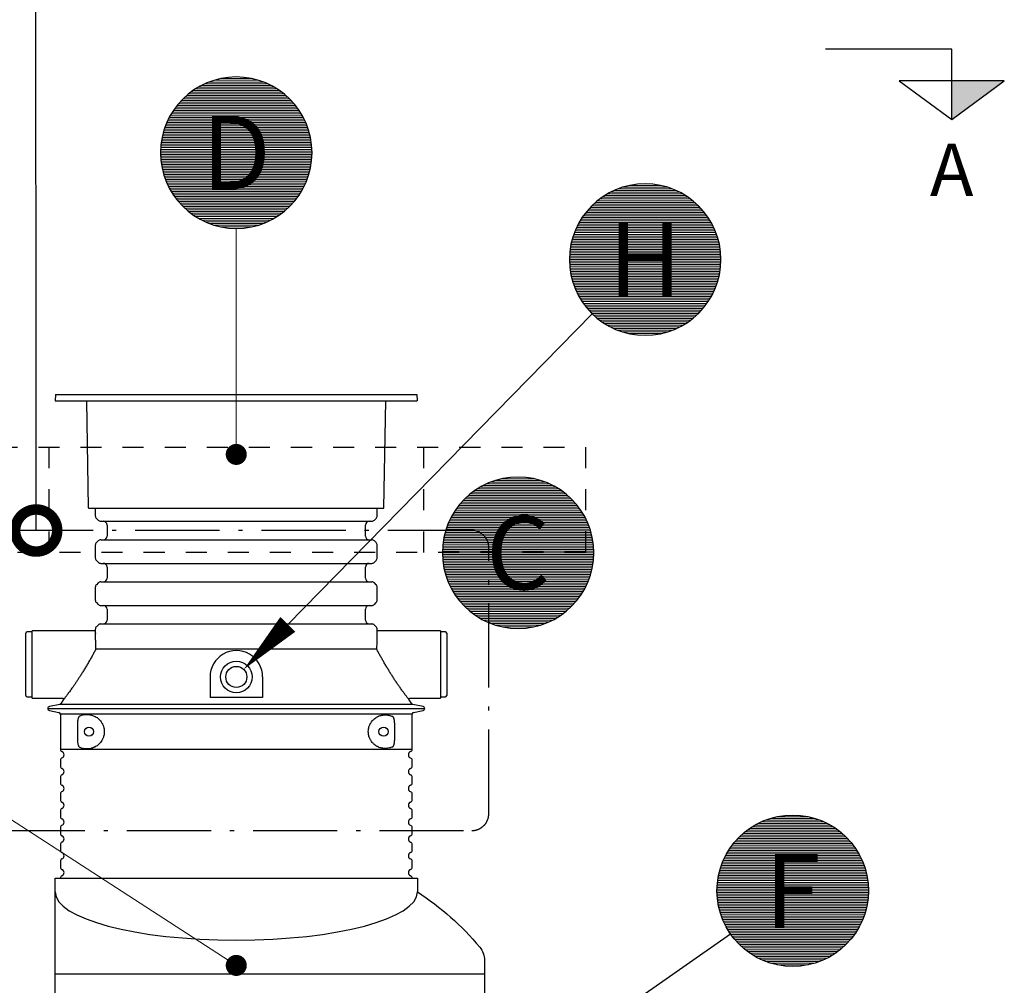
# Model space of a CAD drawing. Units: millimetres. Extents: x 0 to 21000, y 0 to 14850.
# Drawn here: x 5005 to 7344, y 9241 to 11535 of the extents above; entities that cross this region are included whole.
import ezdxf
from ezdxf.enums import TextEntityAlignment as Align

# ---------------------------------------------------------------- set-up
doc = ezdxf.new("R2010")
doc.units = ezdxf.units.MM
doc.header["$LTSCALE"] = 50
doc.linetypes.add('DASHDOT4', pattern=[6, 4, -0.9, 0.2, -0.9])
doc.linetypes.add('DASHED_1', pattern=[2, 1, -1])
for name, color, linetype in [('C-------J2-', 1, 'Continuous'), ('C-------T1-', 4, 'Continuous'), ('C-------T2-', 1, 'Continuous'), ('C-----S1---', 3, 'DASHDOT4'), ('C-53B------', 4, 'Continuous'), ('C-53B---EE-', 4, 'DASHED_1')]:
    doc.layers.add(name, color=color, linetype=linetype)
doc.styles.add('Arial', font='arial.ttf')

# ---------------------------------------------------------------- blocks, each defined once
blk = doc.blocks.new('_DotSmall')
at = {"color": 0, "linetype": 'ByBlock', "const_width": 0.5}
blk.add_lwpolyline([(-0.0625, 0, 1), (0.0625, 0, 1)], format="xyb", close=True, dxfattribs=at)

msp = doc.modelspace()

# ---------------------------------------------------------------- hatches: boundary and pattern name
at = {"layer": 'C-------J2-'}
msp.add_hatch(color=1, dxfattribs=at).paths.add_polyline_path([(7219.3, 11390.3), (7219.3, 11298.6), (7344.3, 11390.3)])

# ---------------------------------------------------------------- linework, layer by layer
at = {"layer": 'C-------J2-', "color": 1}
for p, q in [((7219.3, 11465.3), (6919.3, 11465.3)), ((7219.3, 11390.3), (7219.3, 11465.3)), ((7344.3, 11390.3), (7094.3, 11390.3)), ((7094.3, 11390.3), (7219.3, 11298.6)), ((7219.3, 11298.6), (7344.3, 11390.3)), ((7219.3, 11298.6), (7219.3, 11390.3))]:
    msp.add_line(p, q, dxfattribs=at)
at = {"layer": 'C-------T1-', "color": 1, "linetype": 'ByBlock', "lineweight": -2}
msp.add_lwpolyline([(5043.9, 10321.4), (5043.3, 11965.3)], dxfattribs=at)
at = {"layer": 'C-------T2-', "color": 12, "lineweight": 9, "true_color": 0xcc0000}
for p, q in [((5481.6, 11395.3), (5557.1, 11395.3)), ((5422.9, 11371.3), (5615.7, 11371.3)), ((5429.5, 11375.3), (5609.1, 11375.3)), ((5436.9, 11379.3), (5601.8, 11379.3)), ((5445.1, 11383.3), (5593.5, 11383.3)), ((5454.7, 11387.3), (5583.9, 11387.3)), ((5466.3, 11391.3), (5572.4, 11391.3)), ((5392.8, 11347.3), (5645.9, 11347.3)), ((5396.9, 11351.3), (5641.7, 11351.3)), ((5401.4, 11355.3), (5637.2, 11355.3)), ((5406.2, 11359.3), (5632.5, 11359.3)), ((5411.3, 11363.3), (5627.3, 11363.3)), ((5416.9, 11367.3), (5621.8, 11367.3)), ((5375.3, 11327.3), (5663.3, 11327.3)), ((5378.4, 11331.3), (5660.2, 11331.3)), ((5381.7, 11335.3), (5657, 11335.3)), ((5385.2, 11339.3), (5653.5, 11339.3)), ((5388.8, 11343.3), (5649.8, 11343.3)), ((5360.1, 11303.3), (5678.5, 11303.3)), ((5362.3, 11307.3), (5676.3, 11307.3)), ((5364.6, 11311.3), (5674, 11311.3)), ((5367.1, 11315.3), (5671.6, 11315.3)), ((5369.7, 11319.3), (5669, 11319.3)), ((5372.4, 11323.3), (5666.2, 11323.3)), ((5349.6, 11279.3), (5689, 11279.3)), ((5351.1, 11283.3), (5687.6, 11283.3)), ((5352.7, 11287.3), (5686, 11287.3)), ((5354.4, 11291.3), (5684.3, 11291.3)), ((5356.2, 11295.3), (5682.5, 11295.3)), ((5358.1, 11299.3), (5680.6, 11299.3)), ((5343, 11255.3), (5695.7, 11255.3)), ((5343.8, 11259.3), (5694.8, 11259.3)), ((5344.8, 11263.3), (5693.9, 11263.3)), ((5345.8, 11267.3), (5692.8, 11267.3)), ((5347, 11271.3), (5691.7, 11271.3)), ((5348.3, 11275.3), (5690.4, 11275.3)), ((5339.7, 11231.3), (5698.9, 11231.3)), ((5340, 11235.3), (5698.6, 11235.3)), ((5340.4, 11239.3), (5698.2, 11239.3)), ((5340.9, 11243.3), (5697.7, 11243.3)), ((5341.5, 11247.3), (5697.1, 11247.3)), ((5342.2, 11251.3), (5696.5, 11251.3)), ((5339.3, 11219.3), (5699.3, 11219.3)), ((5339.4, 11223.3), (5699.3, 11223.3)), ((5339.4, 11215.3), (5699.3, 11215.3)), ((5339.5, 11227.3), (5699.1, 11227.3)), ((5339.5, 11211.3), (5699.1, 11211.3)), ((5339.7, 11207.3), (5698.9, 11207.3)), ((5340, 11203.3), (5698.6, 11203.3)), ((5340.4, 11199.3), (5698.2, 11199.3)), ((5340.9, 11195.3), (5697.7, 11195.3)), ((5341.5, 11191.3), (5697.1, 11191.3)), ((5342.2, 11187.3), (5696.5, 11187.3)), ((5343, 11183.3), (5695.7, 11183.3)), ((5343.8, 11179.3), (5694.8, 11179.3)), ((5344.8, 11175.3), (5693.9, 11175.3)), ((5345.8, 11171.3), (5692.8, 11171.3)), ((5347, 11167.3), (5691.7, 11167.3)), ((5348.3, 11163.3), (5690.4, 11163.3)), ((5349.6, 11159.3), (5689, 11159.3)), ((5351.1, 11155.3), (5687.6, 11155.3)), ((5352.7, 11151.3), (5686, 11151.3)), ((5354.4, 11147.3), (5684.3, 11147.3)), ((5356.2, 11143.3), (5682.5, 11143.3)), ((5358.1, 11139.3), (5680.6, 11139.3)), ((6437.9, 11137.3), (6544, 11137.3)), ((6453.2, 11141.3), (6528.7, 11141.3)), ((5360.1, 11135.3), (5678.5, 11135.3)), ((5362.3, 11131.3), (5676.3, 11131.3)), ((5364.6, 11127.3), (5674, 11127.3)), ((5367.1, 11123.3), (5671.6, 11123.3)), ((5369.7, 11119.3), (5669, 11119.3)), ((5372.4, 11115.3), (5666.2, 11115.3)), ((6388.5, 11113.3), (6593.4, 11113.3)), ((6394.5, 11117.3), (6587.3, 11117.3)), ((6401.1, 11121.3), (6580.7, 11121.3)), ((6408.5, 11125.3), (6573.4, 11125.3)), ((6416.7, 11129.3), (6565.1, 11129.3)), ((6426.3, 11133.3), (6555.5, 11133.3)), ((5375.3, 11111.3), (5663.3, 11111.3)), ((5378.4, 11107.3), (5660.2, 11107.3)), ((5381.7, 11103.3), (5657, 11103.3)), ((5385.2, 11099.3), (5653.5, 11099.3)), ((5388.8, 11095.3), (5649.8, 11095.3)), ((5392.8, 11091.3), (5645.9, 11091.3)), ((6364.4, 11093.3), (6617.5, 11093.3)), ((6368.5, 11097.3), (6613.3, 11097.3)), ((6373, 11101.3), (6608.8, 11101.3)), ((6377.8, 11105.3), (6604.1, 11105.3)), ((6382.9, 11109.3), (6598.9, 11109.3)), ((5396.9, 11087.3), (5641.7, 11087.3)), ((5401.4, 11083.3), (5637.2, 11083.3)), ((5406.2, 11079.3), (5632.5, 11079.3)), ((5411.3, 11075.3), (5627.3, 11075.3)), ((5416.9, 11071.3), (5621.8, 11071.3)), ((5422.9, 11067.3), (5615.7, 11067.3)), ((6344, 11069.3), (6637.8, 11069.3)), ((6346.9, 11073.3), (6634.9, 11073.3)), ((6350, 11077.3), (6631.8, 11077.3)), ((6353.3, 11081.3), (6628.6, 11081.3)), ((6356.8, 11085.3), (6625.1, 11085.3)), ((6360.4, 11089.3), (6621.4, 11089.3)), ((5429.5, 11063.3), (5609.1, 11063.3)), ((5436.9, 11059.3), (5601.8, 11059.3)), ((5445.1, 11055.3), (5593.5, 11055.3)), ((5454.7, 11051.3), (5583.9, 11051.3)), ((5466.3, 11047.3), (5572.4, 11047.3)), ((5481.6, 11043.3), (5557.1, 11043.3)), ((6329.7, 11045.3), (6652.2, 11045.3)), ((6331.7, 11049.3), (6650.1, 11049.3)), ((6333.9, 11053.3), (6647.9, 11053.3)), ((6336.2, 11057.3), (6645.6, 11057.3)), ((6338.7, 11061.3), (6643.2, 11061.3)), ((6341.3, 11065.3), (6640.6, 11065.3)), ((6319.8, 11021.3), (6662, 11021.3)), ((6321.2, 11025.3), (6660.6, 11025.3)), ((6322.7, 11029.3), (6659.2, 11029.3)), ((6324.3, 11033.3), (6657.6, 11033.3)), ((6325.9, 11037.3), (6655.9, 11037.3)), ((6327.7, 11041.3), (6654.1, 11041.3)), ((6313.8, 10997.3), (6668, 10997.3)), ((6314.6, 11001.3), (6667.3, 11001.3)), ((6315.4, 11005.3), (6666.4, 11005.3)), ((6316.4, 11009.3), (6665.5, 11009.3)), ((6317.4, 11013.3), (6664.4, 11013.3)), ((6318.6, 11017.3), (6663.2, 11017.3)), ((6311.1, 10973.3), (6670.7, 10973.3)), ((6311.3, 10977.3), (6670.5, 10977.3)), ((6311.6, 10981.3), (6670.2, 10981.3)), ((6312, 10985.3), (6669.8, 10985.3)), ((6312.5, 10989.3), (6669.3, 10989.3)), ((6313.1, 10993.3), (6668.7, 10993.3)), ((6310.9, 10965.3), (6670.9, 10965.3)), ((6311, 10969.3), (6670.9, 10969.3)), ((6311, 10961.3), (6670.9, 10961.3)), ((6311.1, 10957.3), (6670.7, 10957.3)), ((6311.3, 10953.3), (6670.5, 10953.3)), ((6311.6, 10949.3), (6670.2, 10949.3)), ((6312, 10945.3), (6669.8, 10945.3)), ((6312.5, 10941.3), (6669.3, 10941.3)), ((6313.1, 10937.3), (6668.7, 10937.3)), ((6313.8, 10933.3), (6668, 10933.3)), ((6314.6, 10929.3), (6667.3, 10929.3)), ((6315.4, 10925.3), (6666.4, 10925.3)), ((6316.4, 10921.3), (6665.5, 10921.3)), ((6317.4, 10917.3), (6664.4, 10917.3)), ((6318.6, 10913.3), (6663.2, 10913.3)), ((6319.8, 10909.3), (6662, 10909.3)), ((6321.2, 10905.3), (6660.6, 10905.3)), ((6322.7, 10901.3), (6659.2, 10901.3)), ((6324.3, 10897.3), (6657.6, 10897.3)), ((6325.9, 10893.3), (6655.9, 10893.3)), ((6327.7, 10889.3), (6654.1, 10889.3)), ((6329.7, 10885.3), (6652.2, 10885.3)), ((6331.7, 10881.3), (6650.1, 10881.3)), ((6333.9, 10877.3), (6647.9, 10877.3)), ((6336.2, 10873.3), (6645.6, 10873.3)), ((6338.7, 10869.3), (6643.2, 10869.3)), ((6341.3, 10865.3), (6640.6, 10865.3)), ((6344, 10861.3), (6637.8, 10861.3)), ((6346.9, 10857.3), (6634.9, 10857.3)), ((6350, 10853.3), (6631.8, 10853.3)), ((6353.3, 10849.3), (6628.6, 10849.3)), ((6356.8, 10845.3), (6625.1, 10845.3)), ((6360.4, 10841.3), (6621.4, 10841.3)), ((6364.4, 10837.3), (6617.5, 10837.3)), ((6368.5, 10833.3), (6613.3, 10833.3)), ((6373, 10829.3), (6608.8, 10829.3)), ((6377.8, 10825.3), (6604.1, 10825.3)), ((6382.9, 10821.3), (6598.9, 10821.3)), ((6388.5, 10817.3), (6593.4, 10817.3)), ((6394.5, 10813.3), (6587.3, 10813.3)), ((6401.1, 10809.3), (6580.7, 10809.3)), ((6408.5, 10805.3), (6573.4, 10805.3)), ((6416.7, 10801.3), (6565.1, 10801.3)), ((6426.3, 10797.3), (6555.5, 10797.3)), ((6437.9, 10793.3), (6544, 10793.3)), ((6453.2, 10789.3), (6528.7, 10789.3)), ((6124.4, 10436.6), (6253.7, 10436.6)), ((6136, 10440.6), (6242.1, 10440.6)), ((6151.3, 10444.6), (6226.8, 10444.6)), ((6081, 10412.6), (6297, 10412.6)), ((6086.6, 10416.6), (6291.5, 10416.6)), ((6092.6, 10420.6), (6285.5, 10420.6)), ((6099.2, 10424.6), (6278.8, 10424.6)), ((6106.6, 10428.6), (6271.5, 10428.6)), ((6114.8, 10432.6), (6263.2, 10432.6)), ((6054.9, 10388.6), (6323.2, 10388.6)), ((6058.6, 10392.6), (6319.5, 10392.6)), ((6062.5, 10396.6), (6315.6, 10396.6)), ((6066.7, 10400.6), (6311.4, 10400.6)), ((6071.1, 10404.6), (6306.9, 10404.6)), ((6075.9, 10408.6), (6302.2, 10408.6)), ((6036.8, 10364.6), (6341.3, 10364.6)), ((6039.4, 10368.6), (6338.7, 10368.6)), ((6042.1, 10372.6), (6335.9, 10372.6)), ((6045, 10376.6), (6333, 10376.6)), ((6048.1, 10380.6), (6329.9, 10380.6)), ((6051.4, 10384.6), (6326.7, 10384.6)), ((6025.9, 10344.6), (6352.2, 10344.6)), ((6027.8, 10348.6), (6350.3, 10348.6)), ((6029.8, 10352.6), (6348.2, 10352.6)), ((6032, 10356.6), (6346.1, 10356.6)), ((6034.3, 10360.6), (6343.7, 10360.6)), ((6016.7, 10320.6), (6361.4, 10320.6)), ((6018, 10324.6), (6360.1, 10324.6)), ((6019.3, 10328.6), (6358.7, 10328.6)), ((6020.8, 10332.6), (6357.3, 10332.6)), ((6022.4, 10336.6), (6355.7, 10336.6)), ((6024.1, 10340.6), (6354, 10340.6)), ((6011.2, 10296.6), (6366.8, 10296.6)), ((6011.9, 10300.6), (6366.2, 10300.6)), ((6012.7, 10304.6), (6365.4, 10304.6)), ((6013.5, 10308.6), (6364.5, 10308.6)), ((6014.5, 10312.6), (6363.6, 10312.6)), ((6015.6, 10316.6), (6362.5, 10316.6)), ((6009.1, 10272.6), (6369, 10272.6)), ((6009.2, 10276.6), (6368.9, 10276.6)), ((6009.4, 10280.6), (6368.6, 10280.6)), ((6009.7, 10284.6), (6368.3, 10284.6)), ((6010.1, 10288.6), (6367.9, 10288.6)), ((6010.6, 10292.6), (6367.4, 10292.6)), ((6009, 10268.6), (6369, 10268.6)), ((6009.1, 10264.6), (6369, 10264.6)), ((6009.2, 10260.6), (6368.9, 10260.6)), ((6009.4, 10256.6), (6368.6, 10256.6)), ((6009.7, 10252.6), (6368.3, 10252.6)), ((6010.1, 10248.6), (6367.9, 10248.6)), ((6010.6, 10244.6), (6367.4, 10244.6)), ((6011.2, 10240.6), (6366.8, 10240.6)), ((6011.9, 10236.6), (6366.2, 10236.6)), ((6012.7, 10232.6), (6365.4, 10232.6)), ((6013.5, 10228.6), (6364.5, 10228.6)), ((6014.5, 10224.6), (6363.6, 10224.6)), ((6015.6, 10220.6), (6362.5, 10220.6)), ((6016.7, 10216.6), (6361.4, 10216.6)), ((6018, 10212.6), (6360.1, 10212.6)), ((6019.3, 10208.6), (6358.7, 10208.6)), ((6020.8, 10204.6), (6357.3, 10204.6)), ((6022.4, 10200.6), (6355.7, 10200.6)), ((6024.1, 10196.6), (6354, 10196.6)), ((6025.9, 10192.6), (6352.2, 10192.6)), ((6027.8, 10188.6), (6350.3, 10188.6)), ((6029.8, 10184.6), (6348.2, 10184.6)), ((6032, 10180.6), (6346.1, 10180.6)), ((6034.3, 10176.6), (6343.7, 10176.6)), ((6036.8, 10172.6), (6341.3, 10172.6)), ((6039.4, 10168.6), (6338.7, 10168.6)), ((6042.1, 10164.6), (6335.9, 10164.6)), ((6045, 10160.6), (6333, 10160.6)), ((6048.1, 10156.6), (6329.9, 10156.6)), ((6051.4, 10152.6), (6326.7, 10152.6)), ((6054.9, 10148.6), (6323.2, 10148.6)), ((6058.6, 10144.6), (6319.5, 10144.6)), ((6062.5, 10140.6), (6315.6, 10140.6)), ((6066.7, 10136.6), (6311.4, 10136.6)), ((6071.1, 10132.6), (6306.9, 10132.6)), ((6075.9, 10128.6), (6302.2, 10128.6)), ((6081, 10124.6), (6297, 10124.6)), ((6086.6, 10120.6), (6291.5, 10120.6)), ((6092.6, 10116.6), (6285.5, 10116.6)), ((6099.2, 10112.6), (6278.8, 10112.6)), ((6106.6, 10108.6), (6271.5, 10108.6)), ((6114.8, 10104.6), (6263.2, 10104.6)), ((6124.4, 10100.6), (6253.7, 10100.6)), ((6136, 10096.6), (6242.1, 10096.6)), ((6151.3, 10092.6), (6226.8, 10092.6)), ((6879.3, 9641.3), (6803.8, 9641.3)), ((6937.9, 9617.3), (6745.1, 9617.3)), ((6931.3, 9621.3), (6751.7, 9621.3)), ((6924, 9625.3), (6759.1, 9625.3)), ((6915.7, 9629.3), (6767.3, 9629.3)), ((6906.1, 9633.3), (6776.9, 9633.3)), ((6894.6, 9637.3), (6788.5, 9637.3)), ((6968.1, 9593.3), (6715, 9593.3)), ((6963.9, 9597.3), (6719.1, 9597.3)), ((6959.4, 9601.3), (6723.6, 9601.3)), ((6954.7, 9605.3), (6728.4, 9605.3)), ((6949.5, 9609.3), (6733.5, 9609.3)), ((6944, 9613.3), (6739.1, 9613.3)), ((6988.4, 9569.3), (6694.6, 9569.3)), ((6985.5, 9573.3), (6697.5, 9573.3)), ((6982.4, 9577.3), (6700.6, 9577.3)), ((6979.2, 9581.3), (6703.9, 9581.3)), ((6975.7, 9585.3), (6707.4, 9585.3)), ((6972, 9589.3), (6711, 9589.3)), ((7000.7, 9549.3), (6682.3, 9549.3)), ((6998.5, 9553.3), (6684.5, 9553.3)), ((6996.2, 9557.3), (6686.8, 9557.3)), ((6993.8, 9561.3), (6689.3, 9561.3)), ((6991.2, 9565.3), (6691.9, 9565.3)), ((7011.2, 9525.3), (6671.8, 9525.3)), ((7009.8, 9529.3), (6673.3, 9529.3)), ((7008.2, 9533.3), (6674.9, 9533.3)), ((7006.5, 9537.3), (6676.5, 9537.3)), ((7004.7, 9541.3), (6678.3, 9541.3)), ((7002.8, 9545.3), (6680.3, 9545.3)), ((7017.9, 9501.3), (6665.2, 9501.3)), ((7017, 9505.3), (6666, 9505.3)), ((7016.1, 9509.3), (6667, 9509.3)), ((7015, 9513.3), (6668, 9513.3)), ((7013.8, 9517.3), (6669.2, 9517.3)), ((7012.6, 9521.3), (6670.5, 9521.3)), ((7021.1, 9477.3), (6661.9, 9477.3)), ((7020.8, 9481.3), (6662.2, 9481.3)), ((7020.4, 9485.3), (6662.6, 9485.3)), ((7019.9, 9489.3), (6663.1, 9489.3)), ((7019.3, 9493.3), (6663.7, 9493.3)), ((7018.7, 9497.3), (6664.4, 9497.3)), ((7021.5, 9465.3), (6661.5, 9465.3)), ((7021.5, 9469.3), (6661.6, 9469.3)), ((7021.5, 9461.3), (6661.6, 9461.3)), ((7021.3, 9473.3), (6661.7, 9473.3)), ((7021.3, 9457.3), (6661.7, 9457.3)), ((7021.1, 9453.3), (6661.9, 9453.3)), ((7020.8, 9449.3), (6662.2, 9449.3)), ((7020.4, 9445.3), (6662.6, 9445.3)), ((7019.9, 9441.3), (6663.1, 9441.3)), ((7019.3, 9437.3), (6663.7, 9437.3)), ((7018.7, 9433.3), (6664.4, 9433.3)), ((7017.9, 9429.3), (6665.2, 9429.3)), ((7017, 9425.3), (6666, 9425.3)), ((7016.1, 9421.3), (6667, 9421.3)), ((7015, 9417.3), (6668, 9417.3)), ((7013.8, 9413.3), (6669.2, 9413.3)), ((7012.6, 9409.3), (6670.5, 9409.3)), ((7011.2, 9405.3), (6671.8, 9405.3)), ((7009.8, 9401.3), (6673.3, 9401.3)), ((7008.2, 9397.3), (6674.9, 9397.3)), ((7006.5, 9393.3), (6676.5, 9393.3)), ((7004.7, 9389.3), (6678.3, 9389.3)), ((7002.8, 9385.3), (6680.3, 9385.3)), ((7000.7, 9381.3), (6682.3, 9381.3)), ((6998.5, 9377.3), (6684.5, 9377.3)), ((6996.2, 9373.3), (6686.8, 9373.3)), ((6993.8, 9369.3), (6689.3, 9369.3)), ((6991.2, 9365.3), (6691.9, 9365.3)), ((6988.4, 9361.3), (6694.6, 9361.3)), ((6985.5, 9357.3), (6697.5, 9357.3)), ((6982.4, 9353.3), (6700.6, 9353.3)), ((6979.2, 9349.3), (6703.9, 9349.3)), ((6975.7, 9345.3), (6707.4, 9345.3)), ((6972, 9341.3), (6711, 9341.3)), ((6968.1, 9337.3), (6715, 9337.3)), ((6963.9, 9333.3), (6719.1, 9333.3)), ((6959.4, 9329.3), (6723.6, 9329.3)), ((6954.7, 9325.3), (6728.4, 9325.3)), ((6949.5, 9321.3), (6733.5, 9321.3)), ((6944, 9317.3), (6739.1, 9317.3)), ((6937.9, 9313.3), (6745.1, 9313.3)), ((6931.3, 9309.3), (6751.7, 9309.3)), ((6924, 9305.3), (6759.1, 9305.3)), ((6915.7, 9301.3), (6767.3, 9301.3)), ((6906.1, 9297.3), (6776.9, 9297.3)), ((6894.6, 9293.3), (6788.5, 9293.3)), ((6879.3, 9289.3), (6803.8, 9289.3))]:
    msp.add_line(p, q, dxfattribs=at)
at = {"layer": 'C-------T2-', "lineweight": 9}
for p, q in [((5519.3, 11039.3), (5519.3, 10522.3)), ((4623.3, 9867.5), (5502.5, 9298.8))]:
    msp.add_line(p, q, dxfattribs=at)
at = {"layer": 'C-------T2-'}
for p, q in [((6365, 10836.7), (5641.9, 10098.4)), ((6693.9, 9362.3), (6355.3, 9126.1))]:
    msp.add_line(p, q, dxfattribs=at)
for points, format in [([(5519.3, 11039.3), (5519.3, 11039.3, 1), (5519.3, 11399.3), (5519.3, 11399.3, 1), (5519.3, 11039.3, 5.027339)], "xyb"), ([(6490.9, 10785.3), (6490.9, 10785.3, 1), (6490.9, 11145.3), (6490.9, 11145.3, 1), (6490.9, 10785.3, 5.027339)], "xyb"), ([(6189, 10088.6), (6189, 10088.6, 1), (6189, 10448.6), (6189, 10448.6, 1), (6189, 10088.6, 5.027339)], "xyb"), ([(5641.9, 10098.4, 50, 0, 0), (5537, 9991.3, 0, 0, 0)], "xyseb"), ([(6841.5, 9285.3), (6841.5, 9285.3, -1), (6841.5, 9645.3), (6841.5, 9645.3, -1), (6841.5, 9285.3, -5.027339)], "xyb")]:
    msp.add_lwpolyline(points, format=format, dxfattribs=at)
at = {"layer": 'C-------T2-', "const_width": 25}
for points in [[(5517.8, 10514.7, 1), (5520.8, 10489.9, 1)], [(5508.1, 9293.4, 1), (5530.6, 9282.4, 1)]]:
    msp.add_lwpolyline(points, format="xyb", close=True, dxfattribs=at)
at = {"layer": 'C-----S1---'}
msp.add_lwpolyline([(4919.3, 10281.4), (4919.3, 9648.4, 0.414214), (4959.3, 9608.4), (6079.3, 9608.4, 0.414214), (6119.3, 9648.4), (6119.3, 10281.4, 0.414214), (6079.3, 10321.4), (4959.3, 10321.4, 0.414214)], format="xyb", close=True, dxfattribs=at)
at = {"layer": 'C-53B------'}
for p, q in [((5090.1, 10644.4), (5089.3, 10629.4)), ((5089.3, 10629.4), (5949.3, 10629.4)), ((5090.1, 10644.4), (5948.5, 10644.4)), ((5168.3, 10375.4), (5163.9, 10629.4)), ((5870.3, 10375.4), (5874.8, 10629.4)), ((5948.5, 10644.4), (5949.3, 10629.4)), ((5169.3, 10374.4), (5869.3, 10374.4)), ((5184.3, 10374.4), (5184.3, 10356.4)), ((5854.3, 10356.4), (5854.3, 10374.4)), ((5187, 10350.1), (5191, 10346)), ((5197.4, 10343.4), (5841.3, 10343.4)), ((5847.7, 10346), (5851.7, 10350.1)), ((5212.3, 10334.4), (5212.3, 10308.4)), ((5826.3, 10308.4), (5826.3, 10334.4)), ((5191, 10296.8), (5187, 10292.7)), ((5197.4, 10299.4), (5841.3, 10299.4)), ((5851.7, 10292.7), (5847.7, 10296.8)), ((5184.3, 10286.4), (5184.3, 10256.4)), ((5854.3, 10256.4), (5854.3, 10286.4)), ((5187, 10250.1), (5191, 10246)), ((5847.7, 10246), (5851.7, 10250.1)), ((5197.4, 10243.4), (5841.3, 10243.4)), ((5212.3, 10234.4), (5212.3, 10208.4)), ((5826.3, 10208.4), (5826.3, 10234.4)), ((5184.3, 10186.4), (5184.3, 10156.4)), ((5191, 10196.8), (5187, 10192.7)), ((5197.4, 10199.4), (5841.3, 10199.4)), ((5851.7, 10192.7), (5847.7, 10196.8)), ((5854.3, 10156.4), (5854.3, 10186.4)), ((5187, 10150.1), (5191, 10146)), ((5197.4, 10143.4), (5841.3, 10143.4)), ((5212.3, 10134.4), (5212.3, 10108.4)), ((5826.3, 10108.4), (5826.3, 10134.4)), ((5847.7, 10146), (5851.7, 10150.1)), ((5184.3, 10086.4), (5184.3, 10069.6)), ((5191, 10096.8), (5187, 10092.7)), ((5197.4, 10099.4), (5841.3, 10099.4)), ((5851.7, 10092.7), (5847.7, 10096.8)), ((5854.3, 10069.6), (5854.3, 10086.4)), ((5019.3, 9929.4), (5019.3, 10077.4)), ((5034.3, 10080.4), (5022.3, 10080.4)), ((5184.3, 10083.4), (5034.3, 10083.4)), ((5034.3, 9923.4), (5034.3, 10083.4)), ((6004.3, 10083.4), (5854.3, 10083.4)), ((6004.3, 10083.4), (6004.3, 9923.4)), ((6016.3, 10080.4), (6004.3, 10080.4)), ((6019.3, 10077.4), (6019.3, 9929.4)), ((5853.4, 10039.8), (5185.2, 10039.8)), ((5853.4, 10039.8), (5185.2, 10039.8)), ((5457, 9973.4), (5457, 9924.6)), ((5582, 9973.4), (5582, 9924.6)), ((5022.3, 9926.4), (5034.3, 9926.4)), ((5034.3, 9923.4), (5105.6, 9923.4)), ((5582, 9924.6), (5457, 9924.6)), ((5933, 9923.4), (6004.3, 9923.4)), ((6004.3, 9926.4), (6016.3, 9926.4)), ((5071.3, 9898.4), (5967.3, 9898.4)), ((5099.8, 9908.1), (5075.4, 9903.3)), ((5939, 9908.1), (5099.7, 9908.1)), ((5108.2, 9918.9), (5102.3, 9909.8)), ((5936.4, 9909.8), (5930.4, 9918.9)), ((5963.3, 9903.3), (5939, 9908.1)), ((5939, 9908.1), (5939, 9908.1)), ((5075.4, 9893.5), (5098.1, 9889)), ((5101.3, 9885.1), (5101.3, 9801.5)), ((5937.3, 9885.1), (5101.3, 9885.1)), ((5937.3, 9801.5), (5937.3, 9885.1)), ((5940.6, 9889), (5963.3, 9893.5)), ((5142.8, 9822.1), (5142.8, 9864.7)), ((5895.5, 9864.1), (5895.5, 9822.7)), ((5101.3, 9801.5), (5937.3, 9801.5)), ((5101.3, 9775.3), (5101.3, 9761.5)), ((5937.3, 9761.5), (5937.3, 9775.3)), ((5101.3, 9735.3), (5101.3, 9721.5)), ((5937.3, 9721.5), (5937.3, 9735.3)), ((5101.3, 9695.3), (5101.3, 9681.5)), ((5937.3, 9681.5), (5937.3, 9695.3)), ((5101.3, 9655.3), (5101.3, 9641.5)), ((5937.3, 9641.5), (5937.3, 9655.3)), ((5101.3, 9615.3), (5101.3, 9601.5)), ((5937.3, 9601.5), (5937.3, 9615.3)), ((5101.3, 9575.3), (5101.3, 9561.5)), ((5937.3, 9561.5), (5937.3, 9575.3)), ((5101.3, 9535.3), (5101.3, 9521.5)), ((5937.3, 9521.5), (5937.3, 9535.3)), ((6109.3, 9267.3), (5089.3, 9267.3))]:
    msp.add_line(p, q, dxfattribs=at)
msp.add_lwpolyline([(5089.3, 7965.3), (5089.3, 9305.9), (5089.3, 9305.9, -0.053592), (5088.8, 9310.6), (5088.8, 9495.3), (5949.8, 9495.3), (5949.8, 9462.4, -0.07558), (6097.7, 9331.6, -0.175746), (6109.3, 9299.6), (6109.3, 7965.3)], format="xyb", dxfattribs=at)
for centre, radius in [((5519.5, 9973.4), 37.5), ((5519.5, 9973.4), 25), ((5169.3, 9843.4), 10.8), ((5869.3, 9843.4), 10.9)]:
    msp.add_circle(centre, radius, dxfattribs=at)
for centre, radius, start, end in [((5169.3, 10375.4), 1, 181, 270), ((5869.3, 10375.4), 1, 270, 359), ((5193.3, 10356.4), 9, 180, 225), ((5197.4, 10352.4), 9, 225, 270), ((5203.3, 10334.4), 9, 0, 90), ((5835.3, 10334.4), 9, 90, 180), ((5841.3, 10352.4), 9, 270, 315), ((5845.3, 10356.4), 9, 315, 0), ((5197.4, 10290.4), 9, 90, 135), ((5203.3, 10308.4), 9, 270, 0), ((5835.3, 10308.4), 9, 180, 270), ((5841.3, 10290.4), 9, 45, 90), ((5193.3, 10286.4), 9, 135, 180), ((5845.3, 10286.4), 9, 0, 45), ((5193.3, 10256.4), 9, 180, 225), ((5845.3, 10256.4), 9, 315, 0), ((5197.4, 10252.4), 9, 225, 270), ((5203.3, 10234.4), 9, 0, 90), ((5835.3, 10234.4), 9, 90, 180), ((5841.3, 10252.4), 9, 270, 315), ((5203.3, 10208.4), 9, 270, 0), ((5835.3, 10208.4), 9, 180, 270), ((5193.3, 10186.4), 9, 135, 180), ((5197.4, 10190.4), 9, 90, 135), ((5841.3, 10190.4), 9, 45, 90), ((5845.3, 10186.4), 9, 0, 45), ((5193.3, 10156.4), 9, 180, 225), ((5845.3, 10156.4), 9, 315, 0), ((5197.4, 10152.4), 9, 225, 270), ((5203.3, 10134.4), 9, 0, 90), ((5835.3, 10134.4), 9, 90, 180), ((5841.3, 10152.4), 9, 270, 315), ((5203.3, 10108.4), 9, 270, 0), ((5835.3, 10108.4), 9, 180, 270), ((5193.3, 10086.4), 9, 135, 180), ((5197.4, 10090.4), 9, 90, 135), ((5841.3, 10090.4), 9, 45, 90), ((5845.3, 10086.4), 9, 0, 45), ((5022.3, 10077.4), 3, 90, 180), ((6016.3, 10077.4), 3, 0, 90), ((5519.5, 9973.4), 62.5, 360, 180.0081), ((5022.3, 9929.4), 3, 180, 270), ((6016.3, 9929.4), 3, 270, 0), ((5076.3, 9898.4), 5, 101.1075, 258.8925), ((5962.3, 9898.4), 5, 281.1075, 78.8925), ((5097.3, 9885.1), 4, 0, 78.8925), ((5941.3, 9885.1), 4, 101.1075, 180), ((5107.3, 9801.5), 6, 180, 249.0752), ((5107.3, 9775.3), 6, 110.9248, 180), ((5102.3, 9788.4), 8, 290.9248, 69.0752), ((5936.3, 9788.4), 8, 110.9248, 249.0752), ((5931.3, 9801.5), 6, 290.9248, 0), ((5931.3, 9775.3), 6, 0, 69.0752), ((5107.3, 9761.5), 6, 180, 249.0752), ((5931.3, 9761.5), 6, 290.9248, 0), ((5107.3, 9735.3), 6, 110.9248, 180), ((5102.3, 9748.4), 8, 290.9248, 69.0752), ((5936.3, 9748.4), 8, 110.9248, 249.0752), ((5931.3, 9735.3), 6, 0, 69.0752), ((5107.3, 9721.5), 6, 180, 249.0752), ((5102.3, 9708.4), 8, 290.9248, 69.0752), ((5936.3, 9708.4), 8, 110.9248, 249.0752), ((5931.3, 9721.5), 6, 290.9248, 0), ((5107.3, 9695.3), 6, 110.9248, 180), ((5931.3, 9695.3), 6, 0, 69.0752), ((5107.3, 9681.5), 6, 180, 249.0752), ((5102.3, 9668.4), 8, 290.9248, 69.0752), ((5936.3, 9668.4), 8, 110.9248, 249.0752), ((5931.3, 9681.5), 6, 290.9248, 0), ((5107.3, 9655.3), 6, 110.9248, 180), ((5107.3, 9641.5), 6, 180, 249.0752), ((5931.3, 9655.3), 6, 0, 69.0752), ((5931.3, 9641.5), 6, 290.9248, 0), ((5107.3, 9615.3), 6, 110.9248, 180), ((5102.3, 9628.4), 8, 290.9248, 69.0752), ((5936.3, 9628.4), 8, 110.9248, 249.0752), ((5931.3, 9615.3), 6, 0, 69.0752), ((5107.3, 9601.5), 6, 180, 249.0752), ((5102.3, 9588.4), 8, 290.9248, 69.0752), ((5936.3, 9588.4), 8, 110.9248, 249.0752), ((5931.3, 9601.5), 6, 290.9248, 0), ((5107.3, 9575.3), 6, 110.9248, 180), ((5931.3, 9575.3), 6, 0, 69.0752), ((5107.3, 9561.5), 6, 180, 249.0752), ((5102.3, 9548.4), 8, 290.9248, 69.0752), ((5936.3, 9548.4), 8, 110.9248, 249.0752), ((5931.3, 9561.5), 6, 290.9248, 0), ((5107.3, 9535.3), 6, 110.9248, 180), ((5931.3, 9535.3), 6, 0, 69.0752), ((5107.3, 9521.5), 6, 180, 249.0752), ((5107.3, 9495.3), 6, 110.9248, 180), ((5102.3, 9508.4), 8, 290.9248, 69.0752), ((5936.3, 9508.4), 8, 110.9248, 249.0752), ((5931.3, 9521.5), 6, 290.9248, 0), ((5931.3, 9495.3), 6, 0, 69.0752)]:
    msp.add_arc(centre, radius, start, end, dxfattribs=at)
msp.add_ellipse((5519.3, 9462.4), major_axis=(430.5, 0), ratio=0.265943, start_param=3.141593, end_param=6.283185, dxfattribs=at)
for points, knots in [([(5184.6, 10077.9), (5184.5, 10077), (5184.4, 10075.1), (5184.3, 10071.4), (5184.3, 10067.2), (5184.4, 10062.5), (5184.6, 10057.4), (5184.8, 10051.9), (5185, 10046), (5185.1, 10041.9), (5185.2, 10039.8)], [0, 0, 0, 0, 0.108724, 0.234119, 0.362329, 0.4915, 0.616389, 0.742145, 0.870608, 1, 1, 1, 1]), ([(5184.6, 10077.9), (5184.5, 10077), (5184.4, 10075.1), (5184.3, 10071.4), (5184.3, 10067.2), (5184.4, 10062.5), (5184.6, 10057.4), (5184.8, 10051.9), (5185, 10046), (5185.1, 10041.9), (5185.2, 10039.8)], [0, 0, 0, 0, 0.108724, 0.234119, 0.362329, 0.4915, 0.616389, 0.742145, 0.870608, 1, 1, 1, 1]), ([(5853.4, 10039.8), (5853.5, 10042.1), (5853.7, 10046.8), (5853.9, 10053.1), (5854.1, 10058.6), (5854.3, 10063.5), (5854.3, 10067.2), (5854.3, 10069), (5854.3, 10069.6)], [0, 0, 0, 0, 0.204151, 0.410188, 0.582457, 0.755872, 0.932928, 1, 1, 1, 1]), ([(5853.4, 10039.8), (5853.5, 10042.1), (5853.7, 10046.8), (5853.9, 10053.1), (5854.1, 10058.6), (5854.3, 10063.5), (5854.3, 10067.2), (5854.3, 10069), (5854.3, 10069.6)], [0, 0, 0, 0, 0.204151, 0.410188, 0.582457, 0.755872, 0.932928, 1, 1, 1, 1]), ([(5184.6, 10037.2), (5183.1, 10034.6), (5180.1, 10029.2), (5175.5, 10020.8), (5170.6, 10012.2), (5165.8, 10003.8), (5161, 9995.6), (5156.2, 9987.8), (5151.4, 9980.1), (5146.9, 9972.9), (5142.5, 9966.2), (5138.4, 9960.1), (5134.4, 9954.2), (5130.7, 9949), (5127.4, 9944.3), (5124.4, 9940.1), (5121.5, 9936.3), (5119, 9932.9), (5116.8, 9929.9), (5114.8, 9927.4), (5113.1, 9925.2), (5111.6, 9923.2), (5110.4, 9921.7), (5109.4, 9920.4), (5108.7, 9919.5), (5108.3, 9919), (5108.2, 9918.9), (5108.2, 9918.9)], [0, 0, 0, 0, 0.053655, 0.108277, 0.163379, 0.219455, 0.269703, 0.320282, 0.371363, 0.42313, 0.466972, 0.511033, 0.555557, 0.60033, 0.636759, 0.673344, 0.710123, 0.747095, 0.778007, 0.809059, 0.840284, 0.871684, 0.900782, 0.930048, 0.959522, 0.989197, 1, 1, 1, 1]), ([(5185.2, 10039.8), (5185.2, 10039.5), (5185.2, 10039.3), (5185.2, 10038.9), (5185.1, 10038.7), (5184.9, 10038), (5184.8, 10037.6), (5184.6, 10037.2)], [0, 0, 0, 0, 0.25, 0.25, 0.5, 0.5, 1, 1, 1, 1]), ([(5185.2, 10039.8), (5185.2, 10039.5), (5185.2, 10039.3), (5185.2, 10038.9), (5185.1, 10038.7), (5184.9, 10038), (5184.8, 10037.6), (5184.6, 10037.2)], [0, 0, 0, 0, 0.25, 0.25, 0.5, 0.5, 1, 1, 1, 1]), ([(5854.1, 10037.2), (5853.9, 10037.6), (5853.7, 10038), (5853.5, 10038.9), (5853.4, 10039.3), (5853.4, 10039.8)], [0, 0, 0, 0, 0.5, 0.5, 1, 1, 1, 1]), ([(5854.1, 10037.2), (5853.9, 10037.6), (5853.7, 10038), (5853.5, 10038.9), (5853.4, 10039.3), (5853.4, 10039.8)], [0, 0, 0, 0, 0.5, 0.5, 1, 1, 1, 1]), ([(5930.4, 9918.9), (5930.4, 9919), (5930.3, 9919.1), (5929.7, 9919.9), (5928.7, 9921.1), (5927.4, 9922.8), (5925.7, 9924.9), (5923.8, 9927.4), (5921.5, 9930.4), (5919, 9933.7), (5916.4, 9937.2), (5913.9, 9940.6), (5911.3, 9944.2), (5908, 9948.8), (5904, 9954.5), (5899.3, 9961.4), (5894.4, 9968.8), (5889.6, 9976.3), (5884.9, 9983.8), (5880.3, 9991.3), (5875.7, 9999), (5871.2, 10006.8), (5866.7, 10014.5), (5862.4, 10022.1), (5858.2, 10029.8), (5855.5, 10034.7), (5854.1, 10037.2)], [0, 0, 0, 0, 0.0187568, 0.0533213, 0.0883827, 0.1221165, 0.156226, 0.1905728, 0.2252616, 0.2670873, 0.29882, 0.3305543, 0.3627582, 0.3949633, 0.4462832, 0.4983889, 0.5508776, 0.6041457, 0.6528395, 0.7021356, 0.7517384, 0.8019771, 0.8506205, 0.8999368, 0.9496029, 1, 1, 1, 1]), ([(5105.6, 9923.4), (5105.7, 9923.4), (5106, 9923.4), (5106.7, 9923.2), (5107.5, 9922.8), (5108.1, 9922.1), (5108.5, 9921.3), (5108.6, 9920.6), (5108.6, 9920), (5108.5, 9919.5), (5108.4, 9919.3), (5108.4, 9919.2), (5108.3, 9919.1)], [0, 0, 0, 0, 0.0269211, 0.1575997, 0.2972936, 0.4514935, 0.5787551, 0.6889153, 0.7863243, 0.8719189, 0.9468253, 1, 1, 1, 1]), ([(5930.3, 9919.1), (5930.3, 9919.1), (5930.3, 9919.2), (5930.2, 9919.5), (5930, 9920), (5930, 9920.7), (5930.2, 9921.5), (5930.6, 9922.3), (5931.3, 9922.9), (5932.1, 9923.3), (5932.7, 9923.4), (5933, 9923.4), (5933, 9923.4)], [0, 0, 0, 0, 0.037251, 0.123002, 0.219898, 0.331921, 0.455935, 0.5915, 0.731691, 0.868623, 0.984728, 1, 1, 1, 1]), ([(5102.3, 9909.8), (5102.2, 9909.7), (5102, 9909.4), (5101.6, 9909), (5101, 9908.6), (5100.4, 9908.3), (5100, 9908.1), (5099.8, 9908.1), (5099.8, 9908.1)], [0, 0, 0, 0, 0.093191, 0.347763, 0.574712, 0.772941, 0.937154, 1, 1, 1, 1]), ([(5939, 9908.1), (5938.9, 9908.1), (5938.8, 9908.1), (5938.4, 9908.2), (5937.8, 9908.5), (5937.1, 9909), (5936.6, 9909.5), (5936.4, 9909.8), (5936.4, 9909.8)], [0, 0, 0, 0, 0.025962, 0.185189, 0.382574, 0.67108, 0.963654, 1, 1, 1, 1]), ([(5142.8, 9864.7), (5142.8, 9865.2), (5142.8, 9865.7), (5142.9, 9866.6), (5142.9, 9867.1), (5143, 9868.5), (5143.1, 9869.4), (5143.3, 9870.7), (5143.3, 9871.2), (5143.5, 9872), (5143.6, 9872.5), (5143.8, 9873.7), (5144, 9874.5), (5144.4, 9875.7), (5144.5, 9876), (5144.8, 9876.8), (5144.9, 9877.1), (5145.4, 9878.1), (5145.7, 9878.7), (5146.2, 9879.5), (5146.4, 9879.7), (5146.8, 9880.1), (5147, 9880.3), (5147.6, 9880.9), (5148, 9881.1), (5148.4, 9881.3)], [0, 0, 0, 0, 0.0625, 0.0625, 0.125, 0.125, 0.25, 0.25, 0.3125, 0.3125, 0.375, 0.375, 0.5, 0.5, 0.5625, 0.5625, 0.625, 0.625, 0.75, 0.75, 0.8125, 0.8125, 0.875, 0.875, 1, 1, 1, 1]), ([(5148.4, 9881.3), (5150.7, 9882.2), (5153.1, 9883), (5158, 9884), (5160.6, 9884.3), (5164.5, 9884.4), (5165.9, 9884.4), (5168.6, 9884.2), (5170, 9884), (5174.2, 9883.3), (5177, 9882.5), (5181.3, 9880.8), (5182.7, 9880.1), (5185.6, 9878.6), (5187.1, 9877.7), (5189.9, 9875.7), (5191.3, 9874.6), (5193.3, 9872.7), (5194, 9872), (5195.3, 9870.6), (5196, 9869.9), (5197.9, 9867.6), (5199.1, 9865.9), (5200.5, 9863.5), (5200.7, 9863), (5201.3, 9862.1), (5201.5, 9861.6), (5202.3, 9860), (5202.7, 9859), (5203.6, 9856.8), (5203.9, 9855.7), (5204.4, 9853.9), (5204.6, 9853.3), (5204.9, 9852.1), (5205, 9851.5), (5205.6, 9848.4), (5205.8, 9846), (5205.8, 9842.8), (5205.8, 9842.1), (5205.8, 9840.9), (5205.7, 9840.2), (5205.5, 9838.3), (5205.4, 9837.1), (5204.9, 9834.7), (5204.6, 9833.5), (5203.9, 9831.1), (5203.6, 9830), (5202.7, 9827.8), (5202.3, 9826.7), (5201.3, 9824.7), (5200.7, 9823.7), (5199.1, 9820.9), (5197.9, 9819.2), (5196, 9816.9), (5195.3, 9816.1), (5194, 9814.7), (5193.3, 9814.1), (5191.3, 9812.2), (5189.9, 9811.1), (5187, 9809.1), (5185.6, 9808.2), (5183.5, 9807), (5182.7, 9806.7), (5181.3, 9806), (5180.6, 9805.7), (5178.4, 9804.8), (5177, 9804.3), (5174.2, 9803.6), (5172.8, 9803.2), (5168.6, 9802.5), (5165.9, 9802.3), (5162.6, 9802.4), (5162, 9802.4), (5160.6, 9802.5), (5160, 9802.6), (5158.1, 9802.8), (5156.8, 9803), (5153.1, 9803.8), (5150.7, 9804.5), (5148.4, 9805.5)], [0, 0, 0, 0, 0.0625, 0.0625, 0.125, 0.125, 0.15625, 0.15625, 0.1875, 0.1875, 0.25, 0.25, 0.28125, 0.28125, 0.3125, 0.3125, 0.34375, 0.34375, 0.359375, 0.359375, 0.375, 0.375, 0.40625, 0.40625, 0.414063, 0.414063, 0.421875, 0.421875, 0.4375, 0.4375, 0.453125, 0.453125, 0.460938, 0.460938, 0.46875, 0.46875, 0.5, 0.5, 0.507813, 0.507813, 0.515625, 0.515625, 0.53125, 0.53125, 0.546875, 0.546875, 0.5625, 0.5625, 0.578125, 0.578125, 0.59375, 0.59375, 0.625, 0.625, 0.640625, 0.640625, 0.65625, 0.65625, 0.6875, 0.6875, 0.71875, 0.71875, 0.734375, 0.734375, 0.75, 0.75, 0.78125, 0.78125, 0.8125, 0.8125, 0.875, 0.875, 0.890625, 0.890625, 0.90625, 0.90625, 0.9375, 0.9375, 1, 1, 1, 1]), ([(5890.5, 9807), (5888.2, 9806), (5885.8, 9805.2), (5880.9, 9804), (5878.4, 9803.6), (5874.5, 9803.4), (5873.1, 9803.4), (5871.1, 9803.5), (5870.4, 9803.5), (5869.1, 9803.6), (5868.4, 9803.7), (5864.9, 9804.2), (5862, 9804.9), (5857.8, 9806.5), (5856.3, 9807.2), (5854.1, 9808.3), (5853.4, 9808.7), (5852, 9809.5), (5851.3, 9810), (5849.1, 9811.4), (5847.8, 9812.5), (5845.7, 9814.4), (5845, 9815), (5843.7, 9816.4), (5843, 9817.1), (5841.1, 9819.4), (5839.9, 9821.1), (5838.2, 9823.9), (5837.7, 9824.8), (5836.7, 9826.9), (5836.2, 9827.9), (5835.4, 9830.1), (5835, 9831.2), (5834.5, 9832.9), (5834.3, 9833.5), (5834, 9834.7), (5833.9, 9835.3), (5833.6, 9837.2), (5833.4, 9838.4), (5833.2, 9840.3), (5833.2, 9840.9), (5833.1, 9842.2), (5833.1, 9842.8), (5833.1, 9846), (5833.3, 9848.5), (5833.9, 9851.5), (5834.1, 9852.1), (5834.3, 9853.3), (5834.5, 9853.9), (5835, 9855.7), (5835.4, 9856.8), (5836.2, 9859), (5836.7, 9860), (5837.5, 9861.5), (5837.7, 9862), (5838.3, 9863), (5838.5, 9863.5), (5839.9, 9865.8), (5841.1, 9867.4), (5843.1, 9869.7), (5843.7, 9870.4), (5845.1, 9871.8), (5845.7, 9872.5), (5847.8, 9874.3), (5849.2, 9875.4), (5852, 9877.3), (5853.5, 9878.1), (5855.6, 9879.3), (5856.3, 9879.6), (5857.8, 9880.2), (5858.5, 9880.5), (5860.6, 9881.3), (5862.1, 9881.8), (5864.9, 9882.5), (5866.3, 9882.8), (5870.4, 9883.4), (5873.1, 9883.5), (5876.4, 9883.3), (5877, 9883.3), (5878.3, 9883.1), (5879, 9883), (5880.9, 9882.8), (5882.1, 9882.5), (5885.8, 9881.6), (5888.2, 9880.8), (5890.5, 9879.7)], [0, 0, 0, 0, 0.0625, 0.0625, 0.125, 0.125, 0.15625, 0.15625, 0.171875, 0.171875, 0.1875, 0.1875, 0.25, 0.25, 0.28125, 0.28125, 0.296875, 0.296875, 0.3125, 0.3125, 0.34375, 0.34375, 0.359375, 0.359375, 0.375, 0.375, 0.40625, 0.40625, 0.421875, 0.421875, 0.4375, 0.4375, 0.453125, 0.453125, 0.460937, 0.460937, 0.46875, 0.46875, 0.484375, 0.484375, 0.492187, 0.492187, 0.5, 0.5, 0.53125, 0.53125, 0.539062, 0.539062, 0.546875, 0.546875, 0.5625, 0.5625, 0.578125, 0.578125, 0.585938, 0.585938, 0.59375, 0.59375, 0.625, 0.625, 0.640625, 0.640625, 0.65625, 0.65625, 0.6875, 0.6875, 0.71875, 0.71875, 0.734375, 0.734375, 0.75, 0.75, 0.78125, 0.78125, 0.8125, 0.8125, 0.875, 0.875, 0.890625, 0.890625, 0.90625, 0.90625, 0.9375, 0.9375, 1, 1, 1, 1]), ([(5895.5, 9864.1), (5895.5, 9864.5), (5895.5, 9865), (5895.5, 9865.8), (5895.5, 9866.3), (5895.4, 9867.6), (5895.3, 9868.4), (5895.2, 9869.7), (5895.1, 9870.1), (5895, 9870.9), (5894.9, 9871.3), (5894.6, 9872.5), (5894.5, 9873.2), (5894.1, 9874.3), (5894, 9874.6), (5893.8, 9875.3), (5893.6, 9875.6), (5893.2, 9876.6), (5892.9, 9877.1), (5892.5, 9877.9), (5892.3, 9878.1), (5892, 9878.6), (5891.8, 9878.8), (5891.2, 9879.3), (5890.9, 9879.6), (5890.5, 9879.7)], [0, 0, 0, 0, 0.0625, 0.0625, 0.125, 0.125, 0.25, 0.25, 0.3125, 0.3125, 0.375, 0.375, 0.5, 0.5, 0.5625, 0.5625, 0.625, 0.625, 0.75, 0.75, 0.8125, 0.8125, 0.875, 0.875, 1, 1, 1, 1]), ([(5148.4, 9805.5), (5148, 9805.6), (5147.6, 9805.9), (5147, 9806.5), (5146.8, 9806.7), (5146.4, 9807.1), (5146.2, 9807.3), (5145.7, 9808.1), (5145.4, 9808.7), (5144.9, 9809.7), (5144.8, 9810), (5144.5, 9810.7), (5144.4, 9811.1), (5144, 9812.3), (5143.8, 9813.1), (5143.5, 9814.7), (5143.3, 9815.6), (5143.1, 9817.4), (5143, 9818.3), (5142.9, 9820.2), (5142.8, 9821.1), (5142.8, 9822.1)], [0, 0, 0, 0, 0.125, 0.125, 0.1875, 0.1875, 0.25, 0.25, 0.375, 0.375, 0.4375, 0.4375, 0.5, 0.5, 0.625, 0.625, 0.75, 0.75, 0.875, 0.875, 1, 1, 1, 1]), ([(5890.5, 9807), (5890.9, 9807.2), (5891.2, 9807.5), (5891.8, 9808), (5892, 9808.2), (5892.3, 9808.7), (5892.5, 9808.9), (5892.9, 9809.6), (5893.2, 9810.2), (5893.6, 9811.1), (5893.8, 9811.5), (5894, 9812.2), (5894.1, 9812.5), (5894.5, 9813.6), (5894.6, 9814.3), (5894.9, 9815.5), (5895, 9815.9), (5895.1, 9816.7), (5895.2, 9817.1), (5895.3, 9818.4), (5895.4, 9819.2), (5895.5, 9820.9), (5895.5, 9821.8), (5895.5, 9822.7)], [0, 0, 0, 0, 0.125, 0.125, 0.1875, 0.1875, 0.25, 0.25, 0.375, 0.375, 0.4375, 0.4375, 0.5, 0.5, 0.625, 0.625, 0.6875, 0.6875, 0.75, 0.75, 0.875, 0.875, 1, 1, 1, 1])]:
    msp.add_open_spline(points, degree=3, knots=knots, dxfattribs=at)
at = {"layer": 'C-53B---EE-', "linetype": 'DASHED_1'}
for points in [[(4849.3, 10519.4), (6349.3, 10519.4), (6349.3, 10269.4), (4849.3, 10269.4), (4849.3, 10519.4)], [(5074.3, 10519.4), (5074.3, 10269.4)], [(5964.3, 10519.4), (5964.3, 10269.4)]]:
    msp.add_lwpolyline(points, dxfattribs=at)

# ---------------------------------------------------------------- block references
at = {"layer": 'C-------T1-', "color": 1, "lineweight": -2, "xscale": 200, "yscale": 200, "zscale": 200, "rotation": 270.0229575705443}
msp.add_blockref('_DotSmall', (5043.9, 10321.4), dxfattribs=at)

# ---------------------------------------------------------------- texts
at = {"layer": 'C-------J2-', "color": 3, "style": 'Arial'}
msp.add_text('A', height=125, dxfattribs=at).set_placement((7219.3, 11178.6), align=Align.MIDDLE_CENTER)
at = {"layer": 'C-------T2-', "color": 7, "style": 'Arial'}
for s, p in [('D', (5519.3, 11219.3)), ('H', (6490.9, 10965.3)), ('C', (6189, 10268.6)), ('F', (6841.5, 9465.3))]:
    msp.add_text(s, height=175, dxfattribs=at).set_placement(p, align=Align.MIDDLE_CENTER)

doc.saveas('drawing.dxf')
